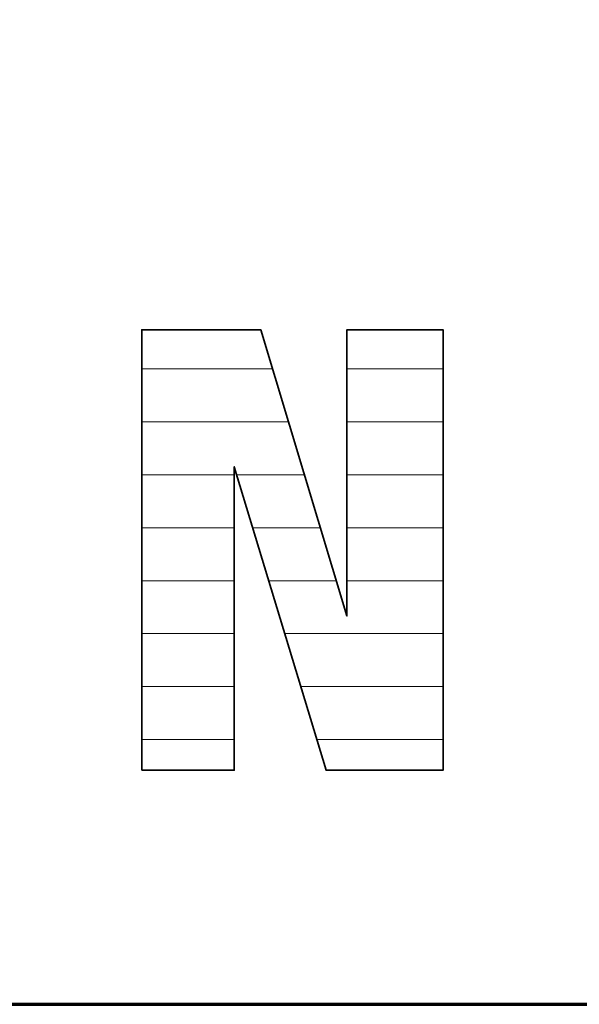
# Model space of a CAD drawing. Units: millimetres. Extents: x 59 to 11996, y 24 to 8424.
# Drawn here: x 8465 to 8539, y 224 to 354 of the extents above; entities that cross this region are included whole.
import ezdxf

# ---------------------------------------------------------------- set-up
doc = ezdxf.new("R2010")
doc.units = ezdxf.units.MM
doc.header["$MEASUREMENT"] = 0
doc.layers.add('(1) Shape lines', color=7, linetype='Continuous', lineweight=35)
doc.layers.add('(9) Sheet', color=7, linetype='Continuous', lineweight=35)

# ---------------------------------------------------------------- blocks, each defined once
blk = doc.blocks.new('HATCH_854_7b248715-e165-4f1b-a778-e4d9ae570300')
at = {"layer": '(1) Shape lines', "color": 0, "lineweight": 9}
for p, q in [((8482.38, 308), (8481.29, 308)), ((8483.85, 301), (8481.29, 301)), ((8485.32, 294), (8481.29, 294)), ((8486.79, 287), (8481.29, 287)), ((8488.26, 280), (8481.29, 280)), ((8489.73, 273), (8481.29, 273)), ((8491.2, 266), (8481.29, 266)), ((8492.67, 259), (8481.29, 259))]:
    blk.add_line(p, q, dxfattribs=at)
blk = doc.blocks.new('HATCH_855_31b6ac44-875c-469e-8c09-9768da8230fc')
at = {"layer": '(1) Shape lines', "color": 0, "lineweight": 9}
for p, q in [((8493.52, 308), (8482.38, 308)), ((8493.52, 301), (8483.85, 301)), ((8493.52, 294), (8485.32, 294)), ((8493.52, 287), (8486.79, 287)), ((8493.52, 280), (8488.26, 280)), ((8493.52, 273), (8489.73, 273)), ((8493.52, 266), (8491.2, 266)), ((8493.52, 259), (8492.67, 259))]:
    blk.add_line(p, q, dxfattribs=at)
blk = doc.blocks.new('HATCH_858_2f0942e7-c7f2-4062-bfeb-1813dfd2e071')
at = {"layer": '(1) Shape lines', "color": 0, "lineweight": 9}
for p, q in [((8494.13, 308), (8493.52, 308)), ((8494.96, 301), (8493.52, 301)), ((8495.78, 294), (8493.84, 294)), ((8496.61, 287), (8495.96, 287))]:
    blk.add_line(p, q, dxfattribs=at)
blk = doc.blocks.new('HATCH_859_0ad2e16c-0293-409c-a822-9a3bee8d7755')
at = {"layer": '(1) Shape lines', "color": 0, "lineweight": 9}
for p, q in [((8497.03, 308), (8494.13, 308)), ((8497.03, 301), (8494.96, 301)), ((8497.03, 294), (8495.78, 294)), ((8497.03, 287), (8496.61, 287))]:
    blk.add_line(p, q, dxfattribs=at)
blk = doc.blocks.new('HATCH_862_49a70bd8-fa84-470d-ab2e-d0f5b719b73a')
at = {"layer": '(1) Shape lines', "color": 0, "lineweight": 9}
for p, q in [((8497.24, 308), (8497.03, 308)), ((8497.53, 301), (8497.03, 301)), ((8497.81, 294), (8497.03, 294)), ((8498.1, 287), (8497.03, 287)), ((8498.38, 280), (8498.08, 280))]:
    blk.add_line(p, q, dxfattribs=at)
blk = doc.blocks.new('HATCH_863_6080f052-695f-4a82-b3bd-3d3b740ce6fc')
at = {"layer": '(1) Shape lines', "color": 0, "lineweight": 9}
for p, q in [((8498.43, 308), (8497.24, 308)), ((8498.43, 301), (8497.53, 301)), ((8498.43, 294), (8497.81, 294)), ((8498.43, 287), (8498.1, 287)), ((8498.43, 280), (8498.38, 280))]:
    blk.add_line(p, q, dxfattribs=at)
blk = doc.blocks.new('HATCH_866_f67b8981-48b7-4243-ba73-bcd7e725d480')
at = {"layer": '(1) Shape lines', "color": 0, "lineweight": 9}
for p, q in [((8498.5, 308), (8498.43, 308)), ((8499.45, 301), (8498.43, 301)), ((8500.39, 294), (8498.43, 294)), ((8501.34, 287), (8498.43, 287)), ((8502.28, 280), (8498.43, 280)), ((8503.23, 273), (8500.2, 273)), ((8504.18, 266), (8502.32, 266)), ((8505.12, 259), (8504.44, 259))]:
    blk.add_line(p, q, dxfattribs=at)
blk = doc.blocks.new('HATCH_867_37f6c834-bd4e-4d45-9bef-9c4996fff301')
at = {"layer": '(1) Shape lines', "color": 0, "lineweight": 9}
for p, q in [((8498.59, 308), (8498.5, 308)), ((8500.7, 301), (8499.45, 301)), ((8502.81, 294), (8500.39, 294)), ((8504.92, 287), (8501.34, 287)), ((8505.67, 280), (8502.28, 280)), ((8505.67, 273), (8503.23, 273)), ((8505.67, 266), (8504.18, 266)), ((8505.67, 259), (8505.12, 259))]:
    blk.add_line(p, q, dxfattribs=at)
blk = doc.blocks.new('HATCH_870_c4254b92-508a-4999-90af-bb3ec54428ac')
at = {"layer": '(1) Shape lines', "color": 0, "lineweight": 9}
for p, q in [((8506.09, 280), (8505.67, 280)), ((8506.75, 273), (8505.67, 273)), ((8507.4, 266), (8505.67, 266)), ((8508.06, 259), (8505.67, 259))]:
    blk.add_line(p, q, dxfattribs=at)
blk = doc.blocks.new('HATCH_871_19020110-9829-483b-ad45-fddf8679af55')
at = {"layer": '(1) Shape lines', "color": 0, "lineweight": 9}
for p, q in [((8507.03, 280), (8506.09, 280)), ((8508.44, 273), (8506.75, 273)), ((8508.44, 266), (8507.4, 266)), ((8508.44, 259), (8508.06, 259))]:
    blk.add_line(p, q, dxfattribs=at)
blk = doc.blocks.new('HATCH_874_6bd4d32c-2894-438e-a1b6-f0220295c137')
at = {"layer": '(1) Shape lines', "color": 0, "lineweight": 9}
for p, q in [((8509.57, 308), (8508.44, 308)), ((8511.1, 301), (8508.44, 301)), ((8512.63, 294), (8508.44, 294)), ((8514.16, 287), (8508.44, 287)), ((8515.68, 280), (8508.44, 280)), ((8517.21, 273), (8508.44, 273)), ((8518.74, 266), (8508.44, 266)), ((8520.27, 259), (8508.44, 259))]:
    blk.add_line(p, q, dxfattribs=at)
blk = doc.blocks.new('HATCH_875_f2b8ba59-1e02-48ba-b00d-237d06ea2448')
at = {"layer": '(1) Shape lines', "color": 0, "lineweight": 9}
for p, q in [((8521.16, 308), (8509.57, 308)), ((8521.16, 301), (8511.1, 301)), ((8521.16, 294), (8512.63, 294)), ((8521.16, 287), (8514.16, 287)), ((8521.16, 280), (8515.68, 280)), ((8521.16, 273), (8517.21, 273)), ((8521.16, 266), (8518.74, 266)), ((8521.16, 259), (8520.27, 259))]:
    blk.add_line(p, q, dxfattribs=at)
blk = doc.blocks.new('GROUP_0_2bf0899d-43f5-4896-baa7-cfd3c80f0cdf')
at = {"layer": '(9) Sheet', "color": 7, "lineweight": 70, "ltscale": 60}
blk.add_line((459.06, 224), (11739.06, 224), dxfattribs=at)
at = {"layer": '(9) Sheet', "color": 7, "linetype": 'Continuous', "lineweight": 70, "ltscale": 60}
blk.add_lwpolyline([(8053.26, 224), (11739.06, 224), (11739.06, 1344)], dxfattribs=at)
at = {"layer": '(9) Sheet', "color": 7, "linetype": 'Continuous', "lineweight": 35, "ltscale": 20}
blk.add_lwpolyline([(8481.29, 254.95), (8493.52, 254.95), (8493.52, 295.06), (8505.67, 254.95), (8521.16, 254.95), (8521.16, 313.17), (8508.44, 313.17), (8508.44, 275.34), (8497.03, 313.17), (8481.29, 313.17)], close=True, dxfattribs=at)
at = {"layer": '(1) Shape lines', "color": 154, "linetype": 'ByBlock'}
for name in ['HATCH_854_7b248715-e165-4f1b-a778-e4d9ae570300', 'HATCH_855_31b6ac44-875c-469e-8c09-9768da8230fc', 'HATCH_858_2f0942e7-c7f2-4062-bfeb-1813dfd2e071', 'HATCH_859_0ad2e16c-0293-409c-a822-9a3bee8d7755', 'HATCH_862_49a70bd8-fa84-470d-ab2e-d0f5b719b73a', 'HATCH_863_6080f052-695f-4a82-b3bd-3d3b740ce6fc', 'HATCH_866_f67b8981-48b7-4243-ba73-bcd7e725d480', 'HATCH_867_37f6c834-bd4e-4d45-9bef-9c4996fff301', 'HATCH_874_6bd4d32c-2894-438e-a1b6-f0220295c137', 'HATCH_875_f2b8ba59-1e02-48ba-b00d-237d06ea2448', 'HATCH_870_c4254b92-508a-4999-90af-bb3ec54428ac', 'HATCH_871_19020110-9829-483b-ad45-fddf8679af55']:
    blk.add_blockref(name, (0, 0), dxfattribs=at)

msp = doc.modelspace()

# ---------------------------------------------------------------- block references
at = {"color": 7, "linetype": 'ByBlock'}
msp.add_blockref('GROUP_0_2bf0899d-43f5-4896-baa7-cfd3c80f0cdf', (0, 0), dxfattribs=at)

doc.saveas('drawing.dxf')
